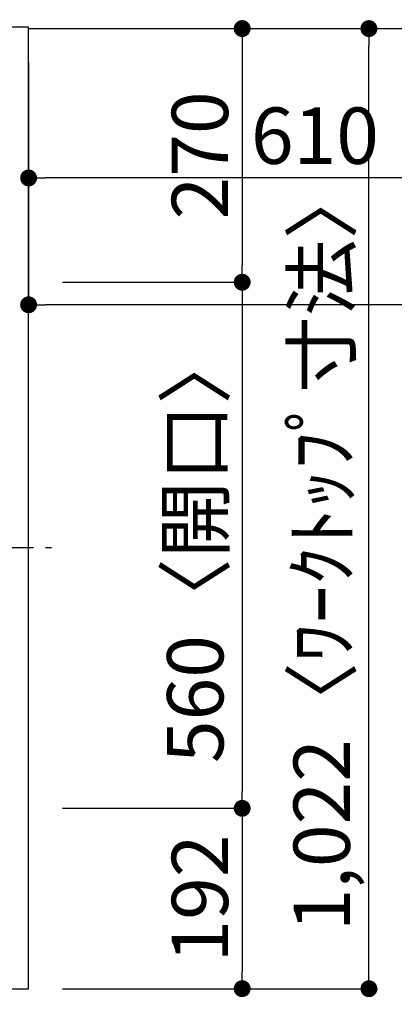
# Model space of a CAD drawing. Extents: x 55896 to 82369, y -11033 to -2163.
# Drawn here: x 57567 to 57966, y -5347 to -4299 of the extents above; entities that cross this region are included whole.
import ezdxf

# ---------------------------------------------------------------- set-up
doc = ezdxf.new("R2010")
doc.units = 0
doc.header["$LTSCALE"] = 50
doc.header["$MEASUREMENT"] = 0
doc.linetypes.add('CENTER', pattern=[2, 1.25, -0.25, 0.25, -0.25])
doc.linetypes.add('HIDDEN', pattern=[0.375, 0.25, -0.125])
doc.layers.get('0').update_dxf_attribs({"linetype": 'CONTINUOUS'})
doc.layers.get('DEFPOINTS').update_dxf_attribs({"color": 146, "linetype": 'CONTINUOUS'})
for name, color, linetype in [('121-キャビネット（中）', 253, 'HIDDEN'), ('126-甲板', 2, 'CONTINUOUS'), ('150-機器', 8, 'CONTINUOUS'), ('166-寸法B', 11, 'CONTINUOUS')]:
    doc.layers.add(name, color=color, linetype=linetype)
doc.styles.add('KH001', font='txt')
doc.dimstyles.new('KH1xx030', dxfattribs={"dimscale": 30, "dimtxt": 2, "dimasz": 0.6, "dimexe": 0.3, "dimexo": 1.2, "dimgap": 0.5, "dimtad": 3, "dimdec": 1, "dimdsep": 46, "dimlunit": 6, "dimtxsty": 'KH001', "dimblk": 'DOT', "dimcen": 1, "dimdle": 1, "dimclrd": 256, "dimclre": 256, "dimclrt": 256, "dimadec": 0, "dimazin": 0, "dimtfac": 1, "dimtdec": 1, "dimtix": 1, "dimtmove": 2, "dimatfit": 3, "dimldrblk": 'CLOSEDBLANK', "dimfxl": 1, "dimtolj": 1, "dimtzin": 0, "dimlwd": -1, "dimlwe": -1, "dimarcsym": 0})

# ---------------------------------------------------------------- blocks, each defined once
blk = doc.blocks.new('_Dot')
at = {"color": 0, "linetype": 'ByBlock', "lineweight": -2}
blk.add_line((-0.5, 0), (-1, 0), dxfattribs=at)
at = {"color": 0, "linetype": 'ByBlock', "const_width": 0.5}
blk.add_lwpolyline([(-0.25, 0, 1), (0.25, 0, 1)], format="xyb", close=True, dxfattribs=at)
blk = doc.blocks.new('*D35')
at = {"layer": '166-寸法B', "transparency": 16777216}
for p, q in [((57576.3, -4344.4), (57576.3, -4476.4)), ((58186.3, -4344.4), (58186.3, -4476.4)), ((58168.3, -4467.4), (57594.3, -4467.4))]:
    blk.add_line(p, q, dxfattribs=at)
at = {"layer": 'DEFPOINTS', "color": 0, "transparency": 16777216}
for p in [(57576.3, -4308.4), (58186.3, -4308.4), (57576.3, -4467.4)]:
    blk.add_point(p, dxfattribs=at)
at = {"layer": '166-寸法B', "transparency": 16777216, "xscale": 18, "yscale": 18, "zscale": 18, "rotation": 180}
blk.add_blockref('_Dot', (57576.3, -4467.4), dxfattribs=at)
at = {"layer": '166-寸法B', "transparency": 16777216, "xscale": 18, "yscale": 18, "zscale": 18}
blk.add_blockref('_Dot', (58186.3, -4467.4), dxfattribs=at)
at = {"layer": '166-寸法B', "transparency": 16777216, "insert": (57881.3, -4422.4), "char_height": 60, "attachment_point": 5, "style": 'KH001'}
blk.add_mtext('\\A1;610', dxfattribs=at)
blk = doc.blocks.new('_ClosedBlank')
at = {"color": 0, "linetype": 'ByBlock', "lineweight": -2}
for p, q in [((-1, 0.167), (0, 0)), ((-1, 0.167), (-1, -0.167)), ((0, 0), (-1, -0.167))]:
    blk.add_line(p, q, dxfattribs=at)
blk = doc.blocks.new('*D36')
at = {"layer": '166-寸法B', "transparency": 16777216}
for p, q in [((57612.3, -4308.4), (57812.8, -4308.4)), ((57803.8, -4326.4), (57803.8, -4560.4)), ((57612.3, -4578.4), (57812.8, -4578.4))]:
    blk.add_line(p, q, dxfattribs=at)
at = {"layer": 'DEFPOINTS', "color": 0, "transparency": 16777216}
for p in [(57576.3, -4308.4), (57576.3, -4578.4), (57803.8, -4578.4)]:
    blk.add_point(p, dxfattribs=at)
at = {"layer": '166-寸法B', "transparency": 16777216, "xscale": 18, "yscale": 18, "zscale": 18}
for p, rotation in [((57803.8, -4308.4), 90), ((57803.8, -4578.4), 270)]:
    blk.add_blockref('_Dot', p, dxfattribs=dict(at, rotation=rotation))
at = {"layer": '166-寸法B', "transparency": 16777216, "insert": (57758.8, -4443.4), "char_height": 60, "attachment_point": 5, "rotation": 90, "style": 'KH001'}
blk.add_mtext('\\A1;270', dxfattribs=at)
blk = doc.blocks.new('*D37')
at = {"layer": '166-寸法B', "transparency": 16777216}
for p, q in [((57612.3, -5138.4), (57812.8, -5138.4)), ((57803.8, -5156.4), (57803.8, -5312.4)), ((57612.3, -5330.4), (57812.8, -5330.4))]:
    blk.add_line(p, q, dxfattribs=at)
at = {"layer": 'DEFPOINTS', "color": 0, "transparency": 16777216}
for p in [(57576.3, -5138.4), (57576.3, -5330.4), (57803.8, -5330.4)]:
    blk.add_point(p, dxfattribs=at)
at = {"layer": '166-寸法B', "transparency": 16777216, "xscale": 18, "yscale": 18, "zscale": 18}
for p, rotation in [((57803.8, -5138.4), 90), ((57803.8, -5330.4), 270)]:
    blk.add_blockref('_Dot', p, dxfattribs=dict(at, rotation=rotation))
at = {"layer": '166-寸法B', "transparency": 16777216, "insert": (57758.8, -5234.4), "char_height": 60, "attachment_point": 5, "rotation": 90, "style": 'KH001'}
blk.add_mtext('\\A1;192', dxfattribs=at)
blk = doc.blocks.new('*D62')
at = {"layer": '166-寸法B', "transparency": 16777216}
for p, q in [((57612.3, -4308.4), (57947.8, -4308.4)), ((57938.8, -5312.4), (57938.8, -4326.4)), ((57612.3, -5330.4), (57947.8, -5330.4))]:
    blk.add_line(p, q, dxfattribs=at)
at = {"layer": 'DEFPOINTS', "color": 0, "transparency": 16777216}
for p in [(57576.3, -4308.4), (57938.8, -4308.4), (57576.3, -5330.4)]:
    blk.add_point(p, dxfattribs=at)
at = {"layer": '166-寸法B', "transparency": 16777216, "xscale": 18, "yscale": 18, "zscale": 18}
for p, rotation in [((57938.8, -4308.4), 90), ((57938.8, -5330.4), 270)]:
    blk.add_blockref('_Dot', p, dxfattribs=dict(at, rotation=rotation))
at = {"layer": '166-寸法B', "transparency": 16777216, "insert": (57888.5, -4860), "char_height": 60, "attachment_point": 5, "rotation": 90, "style": 'KH001'}
blk.add_mtext('\\A1;1,022〈ﾜｰｸﾄｯﾌﾟ寸法〉', dxfattribs=at)
blk = doc.blocks.new('*D63')
at = {"layer": '166-寸法B', "transparency": 16777216}
for p, q in [((57576.3, -4344.4), (57576.3, -4611.4)), ((59198.3, -4344.4), (59198.3, -4611.4)), ((59180.3, -4602.4), (57594.3, -4602.4))]:
    blk.add_line(p, q, dxfattribs=at)
at = {"layer": 'DEFPOINTS', "color": 0, "transparency": 16777216}
for p in [(57576.3, -4308.4), (59198.3, -4308.4), (57576.3, -4602.4)]:
    blk.add_point(p, dxfattribs=at)
at = {"layer": '166-寸法B', "transparency": 16777216, "xscale": 18, "yscale": 18, "zscale": 18, "rotation": 180}
blk.add_blockref('_Dot', (57576.3, -4602.4), dxfattribs=at)
at = {"layer": '166-寸法B', "transparency": 16777216, "xscale": 18, "yscale": 18, "zscale": 18}
blk.add_blockref('_Dot', (59198.3, -4602.4), dxfattribs=at)
at = {"layer": '166-寸法B', "transparency": 16777216, "insert": (58521, -4552.1), "char_height": 60, "attachment_point": 5, "style": 'KH001'}
blk.add_mtext('\\A1;1,622〈ﾜｰｸﾄｯﾌﾟ寸法〉', dxfattribs=at)
blk = doc.blocks.new('*D64')
at = {"layer": '166-寸法B', "transparency": 16777216}
for p, q in [((57612.3, -4578.4), (57812.8, -4578.4)), ((57803.8, -4596.4), (57803.8, -5120.4)), ((57612.3, -5138.4), (57812.8, -5138.4))]:
    blk.add_line(p, q, dxfattribs=at)
at = {"layer": 'DEFPOINTS', "color": 0, "transparency": 16777216}
for p in [(57576.3, -4578.4), (57576.3, -5138.4), (57803.8, -5138.4)]:
    blk.add_point(p, dxfattribs=at)
at = {"layer": '166-寸法B', "transparency": 16777216, "xscale": 18, "yscale": 18, "zscale": 18}
for p, rotation in [((57803.8, -4578.4), 90), ((57803.8, -5138.4), 270)]:
    blk.add_blockref('_Dot', p, dxfattribs=dict(at, rotation=rotation))
at = {"layer": '166-寸法B', "transparency": 16777216, "insert": (57753.8, -4858.4), "char_height": 60, "attachment_point": 5, "rotation": 90, "style": 'KH001'}
blk.add_mtext('\\A1;560〈開口〉', dxfattribs=at)
blk = doc.blocks.new('HT-F6S_H2')
at = {"layer": '150-機器', "color": 161, "linetype": 'CENTER'}
blk.add_line((0, 309.8), (0, -271.9), dxfattribs=at)
blk = doc.blocks.new('*D65')
at = {"layer": '166-寸法B', "transparency": 16777216}
for p, q in [((56929.3, -5363.4), (56929.3, -5679.6)), ((57576.3, -5366.4), (57576.3, -5679.6)), ((56947.3, -5670.6), (57558.3, -5670.6))]:
    blk.add_line(p, q, dxfattribs=at)
at = {"layer": 'DEFPOINTS', "color": 0, "transparency": 16777216}
for p in [(56929.3, -5327.4), (57576.3, -5330.4), (57576.3, -5670.6)]:
    blk.add_point(p, dxfattribs=at)
at = {"layer": '166-寸法B', "transparency": 16777216, "xscale": 18, "yscale": 18, "zscale": 18, "rotation": 180}
blk.add_blockref('_Dot', (56929.3, -5670.6), dxfattribs=at)
at = {"layer": '166-寸法B', "transparency": 16777216, "xscale": 18, "yscale": 18, "zscale": 18}
blk.add_blockref('_Dot', (57576.3, -5670.6), dxfattribs=at)
at = {"layer": '166-寸法B', "transparency": 16777216, "insert": (57252.8, -5625.6), "char_height": 60, "attachment_point": 5, "style": 'KH001'}
blk.add_mtext('\\A1;647', dxfattribs=at)
blk = doc.blocks.new('*D67')
at = {"layer": '166-寸法B', "transparency": 16777216}
for p, q in [((57576.3, -5366.4), (57576.3, -5814.6)), ((56944.3, -5805.6), (57558.3, -5805.6)), ((56926.3, -5809.6), (56926.3, -5814.6))]:
    blk.add_line(p, q, dxfattribs=at)
at = {"layer": 'DEFPOINTS', "color": 0, "transparency": 16777216}
for p in [(57576.3, -5330.4), (56926.3, -5773.6), (57576.3, -5805.6)]:
    blk.add_point(p, dxfattribs=at)
at = {"layer": '166-寸法B', "transparency": 16777216, "xscale": 18, "yscale": 18, "zscale": 18, "rotation": 180}
blk.add_blockref('_Dot', (56926.3, -5805.6), dxfattribs=at)
at = {"layer": '166-寸法B', "transparency": 16777216, "xscale": 18, "yscale": 18, "zscale": 18}
blk.add_blockref('_Dot', (57576.3, -5805.6), dxfattribs=at)
at = {"layer": '166-寸法B', "transparency": 16777216, "insert": (57251.3, -5760.6), "char_height": 60, "attachment_point": 5, "style": 'KH001'}
blk.add_mtext('\\A1;650', dxfattribs=at)
blk = doc.blocks.new('*D87')
at = {"layer": '166-寸法B', "transparency": 16777216}
for p, q in [((57508.3, -5360.4), (57508.3, -5544)), ((57576.3, -5369.4), (57576.3, -5544)), ((57558.3, -5535), (57526.3, -5535)), ((57707.9, -5535), (57576.3, -5535))]:
    blk.add_line(p, q, dxfattribs=at)
at = {"layer": 'DEFPOINTS', "color": 0, "transparency": 16777216}
for p in [(57508.3, -5324.4), (57576.3, -5333.4), (57508.3, -5535)]:
    blk.add_point(p, dxfattribs=at)
at = {"layer": '166-寸法B', "transparency": 16777216, "xscale": 18, "yscale": 18, "zscale": 18, "rotation": 180}
blk.add_blockref('_Dot', (57508.3, -5535), dxfattribs=at)
at = {"layer": '166-寸法B', "transparency": 16777216, "xscale": 18, "yscale": 18, "zscale": 18}
blk.add_blockref('_Dot', (57576.3, -5535), dxfattribs=at)
at = {"layer": '166-寸法B', "transparency": 16777216, "insert": (57658, -5490), "char_height": 60, "attachment_point": 5, "style": 'KH001'}
blk.add_mtext('\\A1;68', dxfattribs=at)

msp = doc.modelspace()

# ---------------------------------------------------------------- linework, layer by layer
at = {"layer": '121-キャビネット（中）', "linetype": 'Continuous', "ltscale": 2}
msp.add_lwpolyline([(57576.3, -4308.43), (57576.3, -4306.93), (56929.3, -4306.93)], dxfattribs=at)
at = {"layer": '126-甲板'}
for points in [[(57576.3, -4308.43), (59198.3, -4308.43), (59198.3, -3508.43), (56929.3, -3508.43), (56929.3, -5330.43), (56929.3, -5330.43)], [(56929.3, -5330.43), (56929.3, -5330.43), (57576.3, -5330.43), (57576.3, -4308.43)]]:
    msp.add_lwpolyline(points, dxfattribs=at)

# ---------------------------------------------------------------- block references
at = {"layer": '150-機器', "rotation": 90}
msp.add_blockref('HT-F6S_H2', (57328.95, -4860.63), dxfattribs=at)

# ---------------------------------------------------------------- dimensions: what is measured, and where the dimension line sits
at = {"layer": '166-寸法B'}
for base, p1, p2, angle, picture, middle in [((57803.81, -4578.43), (57576.3, -4308.43), (57576.3, -4578.43), 90, '*D36', (57758.81, -4443.43)), ((57803.81, -5330.43), (57576.3, -5138.43), (57576.3, -5330.43), 90, '*D37', (57758.81, -5234.43)), ((57576.3, -5805.65), (56926.3, -5773.59), (57576.3, -5330.43), 180, '*D67', (57251.3, -5760.65)), ((57576.3, -5670.65), (56929.3, -5327.43), (57576.3, -5330.43), 180, '*D65', (57252.8, -5625.65))]:
    dim = msp.add_linear_dim(base=base, p1=p1, p2=p2, angle=angle, dimstyle='KH1xx030', dxfattribs=at)
    dim.commit()
    dim.dimension.update_dxf_attribs({"geometry": picture, "text_midpoint": middle})
dim = msp.add_linear_dim(base=(57938.81, -4308.43), p1=(57576.3, -5330.43), p2=(57576.3, -4308.43), angle=90, text='<>〈ﾜｰｸﾄｯﾌﾟ寸法〉', dimstyle='KH1xx030', dxfattribs=at)
dim.commit()
dim.dimension.update_dxf_attribs({"geometry": '*D62', "text_midpoint": (57888.48, -4859.96), "dimtype": 128})
dim = msp.add_linear_dim(base=(57576.3, -4467.45), p1=(58186.3, -4308.43), p2=(57576.3, -4308.43), dimstyle='KH1xx030', dxfattribs=at)
dim.commit()
dim.dimension.update_dxf_attribs({"geometry": '*D35', "text_midpoint": (57881.3, -4422.45)})
dim = msp.add_linear_dim(base=(57576.3, -4602.45), p1=(59198.3, -4308.43), p2=(57576.3, -4308.43), text='<>〈ﾜｰｸﾄｯﾌﾟ寸法〉', dimstyle='KH1xx030', dxfattribs=at)
dim.commit()
dim.dimension.update_dxf_attribs({"geometry": '*D63', "text_midpoint": (58520.98, -4552.12), "dimtype": 128})
dim = msp.add_linear_dim(base=(57803.81, -5138.43), p1=(57576.3, -4578.43), p2=(57576.3, -5138.43), angle=90, text='<>〈開口〉', dimstyle='KH1xx030', dxfattribs=at)
dim.commit()
dim.dimension.update_dxf_attribs({"geometry": '*D64', "text_midpoint": (57753.78, -4858.43)})
dim = msp.add_linear_dim(base=(57508.3, -5535.03), p1=(57576.3, -5333.43), p2=(57508.3, -5324.43), angle=180, dimstyle='KH1xx030', override={"dimtmove": 1}, dxfattribs=at)
dim.commit()
dim.dimension.update_dxf_attribs({"geometry": '*D87', "text_midpoint": (57657.99, -5545.97), "dimtype": 128})

doc.saveas('drawing.dxf')
